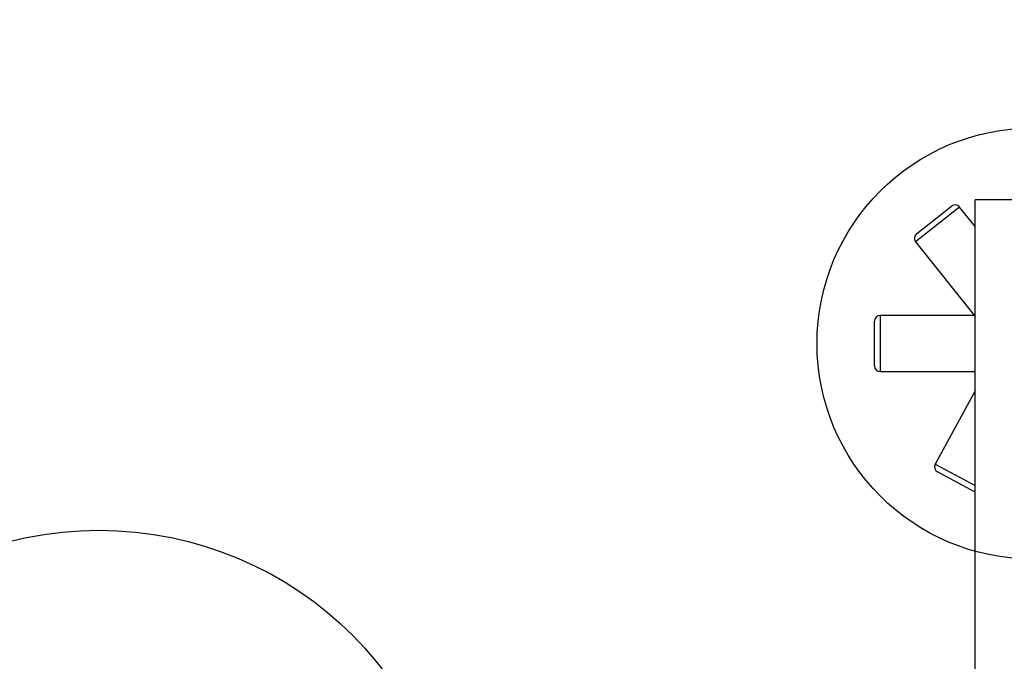
# Model space of a CAD drawing. Extents: x 0 to 8658, y -687 to 6853.
# Drawn here: x 3805 to 4490, y 3314 to 3760 of the extents above; entities that cross this region are included whole.
import ezdxf

# ---------------------------------------------------------------- set-up
doc = ezdxf.new("R2010")
doc.units = 0
doc.header["$LTSCALE"] = 50
doc.header["$MEASUREMENT"] = 0
doc.header["$PDSIZE"] = -1
doc.layers.get('0').update_dxf_attribs({"linetype": 'CONTINUOUS'})
doc.layers.get('Defpoints').update_dxf_attribs({"linetype": 'CONTINUOUS'})
doc.layers.add('NIJHA_0_maatvoering', color=4, linetype='CONTINUOUS')
doc.layers.add('NIJHA_toestel', color=7, linetype='CONTINUOUS')
doc.layers.add('NIJHA_fundatie', color=7, linetype='CONTINUOUS', lineweight=0)
doc.styles.add('NIJHA_algemeen', font='arial.ttf')
doc.dimstyles.new('NIJHA_1op100', dxfattribs={"dimscale": 100, "dimtxt": 2, "dimasz": 1.75, "dimexe": 0.5, "dimexo": 0.5, "dimgap": 0.75, "dimtad": 1, "dimdec": 0, "dimlfac": -1, "dimzin": 9, "dimdsep": 46, "dimtxsty": 'NIJHA_algemeen', "dimblk1": 'OPEN', "dimblk2": 'OPEN', "dimsah": 1, "dimcen": -1.5, "dimclrt": 256, "dimadec": 0, "dimazin": 0, "dimtfac": 1, "dimtdec": 0, "dimtix": 1, "dimtmove": 0, "dimatfit": 3, "dimldrblk": 'OPEN', "dimfxl": 0, "dimtolj": 1, "dimtzin": 9, "dimarcsym": 0})

# ---------------------------------------------------------------- blocks, each defined once
blk = doc.blocks.new('_OPEN')
at = {"color": 0, "linetype": 'ByBlock'}
for p, q in [((-1, 0.1667), (0, 0)), ((0, 0), (-1, -0.1667)), ((0, 0), (-1, 0))]:
    blk.add_line(p, q, dxfattribs=at)
blk = doc.blocks.new('*D2')
at = {"layer": 'Defpoints', "color": 0}
for p in [(7000, 5707.49), (7000, 3210), (0, 2885)]:
    blk.add_point(p, dxfattribs=at)
at = {"layer": 'NIJHA_0_maatvoering', "color": 0, "lineweight": -2}
for p, q in [((0, 2935), (0, 5757.49)), ((7000, 3260), (7000, 5757.49)), ((125, 5707.49), (6875, 5707.49))]:
    blk.add_line(p, q, dxfattribs=at)
at = {"layer": 'NIJHA_0_maatvoering', "color": 0, "lineweight": -2, "xscale": 125, "yscale": 125, "zscale": 125, "rotation": 180}
blk.add_blockref('_OPEN', (0, 5707.49), dxfattribs=at)
at = {"layer": 'NIJHA_0_maatvoering', "color": 0, "lineweight": -2, "xscale": 125, "yscale": 125, "zscale": 125}
blk.add_blockref('_OPEN', (7000, 5707.49), dxfattribs=at)
at = {"layer": 'NIJHA_0_maatvoering', "insert": (3500, 5834.08), "char_height": 150, "attachment_point": 5, "style": 'NIJHA_algemeen'}
blk.add_mtext('\\A1;7000', dxfattribs=at)

msp = doc.modelspace()

# ---------------------------------------------------------------- linework, layer by layer
at = {"layer": 'NIJHA_fundatie', "lineweight": -3}
for centre, radius in [((4510, 3535), 150), ((3860, 3155), 250)]:
    msp.add_circle(centre, radius, dxfattribs=at)
at = {"layer": 'NIJHA_toestel', "lineweight": -3}
for p, q in [((4470, 1985), (4470, 3635)), ((4550, 3635), (4470, 3635)), ((4459.15, 3630.03), (4428.66, 3605.71)), ((4429.29, 3611.33), (4453.53, 3630.66)), ((4470, 3616.43), (4459.15, 3630.03)), ((4428.66, 3605.71), (4470, 3553.88)), ((4469.51, 3554.5), (4404, 3554.5)), ((4404, 3554.5), (4404, 3515.5)), ((4400, 3519.5), (4400, 3550.5)), ((4404, 3515.5), (4470, 3515.5)), ((4470, 3502.18), (4442.29, 3451.14)), ((4442.29, 3451.14), (4470, 3436.1)), ((4470, 3431.55), (4443.9, 3445.72))]:
    msp.add_line(p, q, dxfattribs=at)
for centre, start, end in [((4456.02, 3627.54), 38.57371, 128.57371), ((4431.79, 3608.21), 128.57371, 218.57371), ((4404, 3550.5), 90, 180), ((4404, 3519.5), 180, 270), ((4445.81, 3449.23), 151.50671, 241.50671)]:
    msp.add_arc(centre, 4, start, end, dxfattribs=at)

# ---------------------------------------------------------------- dimensions: what is measured, and where the dimension line sits
at = {"layer": 'NIJHA_0_maatvoering'}
dim = msp.add_linear_dim(base=(7000, 5707.49), p1=(0, 2885), p2=(7000, 3210), dimstyle='NIJHA_1op100', override={"dimtxt": 1.5, "dimasz": 1.25, "dimgap": 0.5}, dxfattribs=at)
dim.commit()
dim.dimension.update_dxf_attribs({"geometry": '*D2', "text_midpoint": (3500, 5834.08)})

doc.saveas('drawing.dxf')
